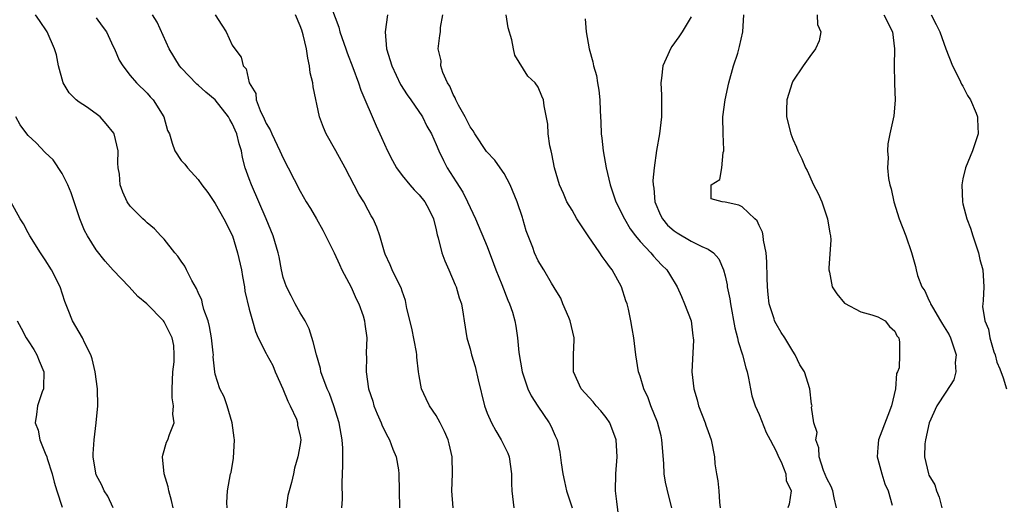
# Model space of a CAD drawing. Units: inches. Extents: x 2616000 to 2619000, y 1515000 to 1518000.
# Drawn here: x 2618600 to 2618716, y 1515215 to 1515272 of the extents above; entities that cross this region are included whole.
import ezdxf

# ---------------------------------------------------------------- set-up
doc = ezdxf.new("R2010")
doc.units = ezdxf.units.IN
doc.header["$MEASUREMENT"] = 0
doc.layers.add('LD26161515_2ft', color=93, linetype='Continuous')

msp = doc.modelspace()

# ---------------------------------------------------------------- linework, layer by layer
at = {"layer": 'LD26161515_2ft'}
for points, elevation in [([(2618636.25, 1515275), (2618637.54, 1515271.54), (2618637.68, 1515271), (2618638.36, 1515269), (2618638.53, 1515268.53), (2618639.21, 1515266.79), (2618639.85, 1515265), (2618640.13, 1515264.13), (2618641.94, 1515259.94), (2618642.57, 1515258.57), (2618643.26, 1515257), (2618643.86, 1515255.86), (2618644.33, 1515255), (2618645, 1515254.08), (2618645.89, 1515253), (2618646.41, 1515252.41), (2618647, 1515251.82), (2618647.65, 1515251), (2618648.13, 1515250.13), (2618648.68, 1515249), (2618649, 1515247.7), (2618649.12, 1515247.12), (2618649.24, 1515246.76), (2618649.67, 1515245), (2618650.04, 1515244.04), (2618650.5, 1515243), (2618651.25, 1515241.25), (2618651.36, 1515241), (2618651.71, 1515239.71), (2618651.98, 1515239), (2618652.19, 1515237.8), (2618652.28, 1515237), (2618652.6, 1515235), (2618652.71, 1515234.71), (2618653, 1515233.7), (2618653.17, 1515233), (2618653.61, 1515231.61), (2618653.96, 1515230.04), (2618654.69, 1515227), (2618655, 1515226.14), (2618655.5, 1515225), (2618656.04, 1515224.04), (2618656.67, 1515223), (2618657.43, 1515221.43), (2618657.59, 1515221), (2618657.88, 1515219), (2618657.87, 1515217.87), (2618657.89, 1515217), (2618658.15, 1515215)], 8682), ([(2618624.39, 1515215), (2618624.37, 1515215.63), (2618624.43, 1515217), (2618624.81, 1515219), (2618624.86, 1515219.14), (2618625.16, 1515220.84), (2618625.25, 1515223), (2618625.24, 1515223.24), (2618624.98, 1515225), (2618624.4, 1515227), (2618624.06, 1515228.06), (2618623.56, 1515229), (2618623, 1515230.72), (2618622.95, 1515231), (2618622.76, 1515232.76), (2618622.78, 1515233), (2618622.77, 1515233.23), (2618622.56, 1515235), (2618622.32, 1515236.32), (2618622.15, 1515237), (2618621.67, 1515238.33), (2618621.51, 1515239), (2618621.43, 1515239.43), (2618621, 1515240.34), (2618620.81, 1515240.81), (2618620.25, 1515241.75), (2618619.62, 1515243), (2618619.42, 1515243.42), (2618619, 1515244), (2618618.6, 1515244.6), (2618618.23, 1515245), (2618617, 1515246.59), (2618616.59, 1515247), (2618615.84, 1515247.84), (2618615, 1515248.54), (2618614.77, 1515248.77), (2618614.48, 1515249), (2618613, 1515250.49), (2618612.65, 1515251), (2618612.13, 1515252.13), (2618611.82, 1515253), (2618611.73, 1515254.27), (2618611.59, 1515255), (2618611.54, 1515255.54), (2618611.56, 1515257), (2618611.1, 1515259), (2618611.07, 1515259.07), (2618610.18, 1515260.18), (2618609.44, 1515261), (2618609, 1515261.36), (2618607.83, 1515262.17), (2618607, 1515262.72), (2618606.63, 1515263), (2618605.82, 1515263.82), (2618605.09, 1515265), (2618604.54, 1515267), (2618604.3, 1515268.3), (2618604.08, 1515269), (2618603.2, 1515271), (2618602.32, 1515272.32), (2618601.85, 1515273)], 8692), ([(2618609, 1515272.66), (2618609.68, 1515271.68), (2618610.19, 1515271), (2618611, 1515269.26), (2618611.14, 1515269), (2618611.69, 1515267.69), (2618612.11, 1515267), (2618613, 1515265.87), (2618613.72, 1515265), (2618615, 1515263.77), (2618615.35, 1515263.35), (2618615.7, 1515263), (2618616.96, 1515261), (2618617.4, 1515259.4), (2618617.6, 1515259), (2618617.92, 1515257.92), (2618618.26, 1515257), (2618619, 1515255.87), (2618619.44, 1515255.44), (2618619.72, 1515255), (2618621, 1515253.63), (2618621.41, 1515253), (2618622.11, 1515252.11), (2618623, 1515250.82), (2618624.03, 1515249), (2618625.02, 1515247), (2618625.63, 1515245), (2618626.08, 1515243), (2618626.2, 1515242.2), (2618626.44, 1515241), (2618626.5, 1515240.5), (2618627, 1515238.36), (2618627.37, 1515237), (2618627.75, 1515235.75), (2618628.07, 1515235), (2618629, 1515233.16), (2618629.07, 1515233), (2618629.76, 1515231.76), (2618630.06, 1515231), (2618630.96, 1515229), (2618631.53, 1515227.53), (2618631.83, 1515227), (2618632.57, 1515225.43), (2618632.69, 1515225), (2618632.69, 1515224.69), (2618633, 1515223.46), (2618633.07, 1515223), (2618633, 1515222.44), (2618632.72, 1515221), (2618632.32, 1515219.68), (2618632.2, 1515219), (2618631.99, 1515217.99), (2618631.72, 1515217), (2618631.55, 1515216.45), (2618631.34, 1515215)], 8690), ([(2618637.91, 1515215), (2618637.99, 1515216.01), (2618637.93, 1515217.93), (2618637.97, 1515219), (2618638.02, 1515219.98), (2618638, 1515222), (2618637.94, 1515223), (2618637.59, 1515225), (2618636.96, 1515227), (2618636.43, 1515228.43), (2618636.16, 1515229), (2618635.44, 1515231), (2618635.37, 1515231.37), (2618634.91, 1515233), (2618634.54, 1515234.54), (2618634.05, 1515236.05), (2618633.58, 1515237), (2618633, 1515237.93), (2618632.41, 1515239), (2618631.95, 1515239.95), (2618631.37, 1515241), (2618631, 1515242.09), (2618630.78, 1515243), (2618630.51, 1515244.51), (2618630.4, 1515245), (2618629.83, 1515247), (2618629.01, 1515249), (2618628.15, 1515251), (2618627.26, 1515253), (2618627, 1515253.71), (2618626.54, 1515255), (2618626.22, 1515256.22), (2618626.09, 1515257), (2618625.82, 1515257.82), (2618625.55, 1515259), (2618625, 1515260.23), (2618624.7, 1515260.7), (2618624.56, 1515261), (2618623.01, 1515263.01), (2618621.89, 1515263.89), (2618621, 1515264.71), (2618620.84, 1515264.84), (2618619, 1515266.78), (2618618.81, 1515267), (2618617.57, 1515269), (2618616.15, 1515272.15), (2618615.63, 1515273)], 8688), ([(2618623.01, 1515273), (2618623.78, 1515271.78), (2618624.29, 1515271), (2618625, 1515269.45), (2618625.29, 1515269), (2618626.04, 1515268.04), (2618626.3, 1515267), (2618626.65, 1515266.65), (2618626.98, 1515265), (2618627.76, 1515263.76), (2618627.81, 1515263), (2618628.27, 1515261.73), (2618628.77, 1515260.77), (2618629, 1515260.2), (2618629.47, 1515259.47), (2618629.65, 1515259), (2618630.62, 1515257), (2618631, 1515256.13), (2618631.6, 1515255), (2618633, 1515252.27), (2618633.72, 1515251), (2618634.21, 1515250.21), (2618634.93, 1515249), (2618635.66, 1515247.66), (2618637, 1515245), (2618637.62, 1515243.62), (2618637.91, 1515243), (2618639, 1515240.97), (2618639.6, 1515239.6), (2618639.9, 1515239), (2618640.4, 1515237.6), (2618640.57, 1515237), (2618640.59, 1515236.59), (2618640.85, 1515235), (2618640.78, 1515233.22), (2618640.78, 1515233), (2618640.81, 1515232.8), (2618640.76, 1515231), (2618641.05, 1515229), (2618641.53, 1515227.53), (2618641.67, 1515227), (2618642.04, 1515226.04), (2618642.51, 1515225), (2618642.64, 1515224.64), (2618643.33, 1515223.33), (2618643.52, 1515223), (2618643.91, 1515221.91), (2618644.29, 1515221), (2618644.55, 1515219.45), (2618644.6, 1515219), (2618644.68, 1515215)], 8686), ([(2618651, 1515215), (2618650.83, 1515217), (2618650.91, 1515219), (2618650.87, 1515221), (2618650.53, 1515222.53), (2618650.4, 1515223), (2618649.97, 1515223.97), (2618649.46, 1515225), (2618649, 1515225.84), (2618648.22, 1515227), (2618647.82, 1515227.82), (2618647.28, 1515229), (2618647, 1515230.51), (2618646.93, 1515231), (2618646.73, 1515232.73), (2618646.73, 1515233), (2618646.69, 1515233.31), (2618646.15, 1515236.15), (2618645.56, 1515238.44), (2618645.4, 1515239.4), (2618645, 1515240.49), (2618644.88, 1515240.88), (2618644.61, 1515241.39), (2618643.82, 1515243), (2618643.58, 1515243.58), (2618643, 1515244.85), (2618642.91, 1515245.09), (2618642.37, 1515247), (2618642.02, 1515248.02), (2618641.6, 1515249), (2618641.36, 1515249.36), (2618641, 1515250.01), (2618640.49, 1515251), (2618639.91, 1515251.91), (2618638.28, 1515255), (2618637.19, 1515257), (2618636.06, 1515259), (2618635.73, 1515259.73), (2618635.29, 1515261), (2618634.52, 1515264.52), (2618634.49, 1515265), (2618634.19, 1515266.19), (2618634.11, 1515267), (2618633.89, 1515267.89), (2618633.73, 1515269), (2618633.33, 1515270.67), (2618633.19, 1515271.19), (2618633, 1515271.73), (2618632.46, 1515273)], 8684), ([(2618643.26, 1515273), (2618643, 1515271), (2618643.17, 1515269), (2618643.77, 1515267), (2618644.8, 1515264.8), (2618645.6, 1515263.6), (2618646.03, 1515263), (2618647.39, 1515261), (2618647.92, 1515259.92), (2618648.45, 1515259), (2618649, 1515257.76), (2618649.3, 1515257), (2618649.86, 1515255.86), (2618650.31, 1515255), (2618651.37, 1515253.37), (2618652.13, 1515252.13), (2618652.71, 1515251), (2618653, 1515250.32), (2618653.64, 1515249), (2618655, 1515245.76), (2618655.76, 1515243.76), (2618656.02, 1515243), (2618656.73, 1515241.27), (2618657.43, 1515239.43), (2618657.64, 1515239), (2618657.98, 1515238.02), (2618658.26, 1515237), (2618658.36, 1515236.36), (2618658.57, 1515235), (2618658.72, 1515233.28), (2618659.11, 1515231), (2618659.8, 1515229), (2618660.18, 1515228.18), (2618660.97, 1515226.97), (2618662.32, 1515225), (2618662.55, 1515224.55), (2618663, 1515223.47), (2618663.23, 1515223), (2618663.56, 1515221.56), (2618663.71, 1515220.29), (2618663.91, 1515219), (2618664.1, 1515218.1), (2618664.36, 1515217), (2618664.99, 1515215)], 8680), ([(2618670.43, 1515214.43), (2618670.25, 1515215.75), (2618670.12, 1515217), (2618670.14, 1515219), (2618670.31, 1515221), (2618670.2, 1515223), (2618669.43, 1515225), (2618669, 1515225.63), (2618668.39, 1515226.39), (2618667.85, 1515227), (2618667.47, 1515227.47), (2618666.07, 1515229), (2618665.16, 1515231), (2618665.18, 1515233), (2618665.25, 1515234.75), (2618665.24, 1515235), (2618664.79, 1515237), (2618664.6, 1515237.4), (2618663.92, 1515239), (2618663.66, 1515239.66), (2618663, 1515240.72), (2618662.91, 1515240.91), (2618662.57, 1515241.43), (2618661.68, 1515243), (2618661, 1515244.06), (2618660.58, 1515245), (2618660.38, 1515245.62), (2618659.85, 1515247), (2618659.6, 1515247.6), (2618659.21, 1515249), (2618659.15, 1515249.15), (2618658.52, 1515251), (2618657.7, 1515253), (2618657, 1515254.34), (2618656.54, 1515255), (2618655.89, 1515255.89), (2618654.94, 1515256.94), (2618653.55, 1515259), (2618653.35, 1515259.35), (2618653, 1515259.84), (2618652.62, 1515260.62), (2618652.41, 1515261), (2618651.63, 1515262.37), (2618651.31, 1515263), (2618651.24, 1515263.24), (2618651, 1515263.64), (2618650.6, 1515264.6), (2618650.32, 1515265), (2618649.78, 1515266.22), (2618649.57, 1515267), (2618649.59, 1515267.59), (2618649.23, 1515269), (2618649.43, 1515270.57), (2618649.51, 1515271), (2618649.53, 1515271.53), (2618649.79, 1515273)], 8678), ([(2618676.73, 1515215), (2618676.37, 1515216.37), (2618676, 1515218), (2618675.85, 1515219), (2618675.8, 1515220.2), (2618675.57, 1515223), (2618675.47, 1515223.47), (2618675.06, 1515225.06), (2618674.28, 1515227), (2618673.94, 1515227.94), (2618673.44, 1515229), (2618673, 1515230.47), (2618672.82, 1515231), (2618672.5, 1515233), (2618672.28, 1515235), (2618672.08, 1515236.08), (2618671.93, 1515237), (2618671.64, 1515238.36), (2618671.47, 1515239), (2618671.34, 1515239.34), (2618670.81, 1515241), (2618669.7, 1515243), (2618669.39, 1515243.39), (2618669, 1515243.96), (2618668.55, 1515244.55), (2618668.27, 1515245), (2618666.89, 1515247), (2618665.55, 1515249), (2618665, 1515250.01), (2618664.4, 1515251), (2618663.99, 1515251.99), (2618663.5, 1515253), (2618662.92, 1515255), (2618662.63, 1515256.63), (2618662.52, 1515257), (2618662.39, 1515257.61), (2618662.19, 1515259), (2618662.13, 1515260.13), (2618661.7, 1515262.3), (2618661.62, 1515263), (2618661.42, 1515263.42), (2618661, 1515264.48), (2618660.66, 1515265), (2618659.8, 1515265.8), (2618658.25, 1515268.25), (2618658.1, 1515269), (2618657.92, 1515270.08), (2618657.49, 1515271.49), (2618657.25, 1515273)], 8676), ([(2618666.55, 1515272.55), (2618666.65, 1515271), (2618667.01, 1515269), (2618667.46, 1515267.46), (2618667.51, 1515267), (2618667.87, 1515265.87), (2618668, 1515265), (2618668.16, 1515264.16), (2618668.27, 1515263), (2618668.31, 1515261.69), (2618668.38, 1515260.38), (2618668.42, 1515259), (2618668.51, 1515258.51), (2618668.65, 1515257), (2618669.01, 1515254.99), (2618669.49, 1515253), (2618670.16, 1515251), (2618671.16, 1515249), (2618671.84, 1515247.84), (2618672.47, 1515247), (2618673, 1515246.35), (2618674.26, 1515245), (2618674.59, 1515244.59), (2618675, 1515244.14), (2618675.56, 1515243.56), (2618676.14, 1515243), (2618676.48, 1515242.48), (2618677.35, 1515241), (2618677.87, 1515239.87), (2618678.25, 1515239), (2618679.01, 1515237), (2618679.23, 1515235.23), (2618679.27, 1515235), (2618679.29, 1515234.71), (2618679.11, 1515231), (2618679.31, 1515229), (2618679.72, 1515227.72), (2618679.89, 1515227), (2618680.66, 1515225), (2618680.74, 1515224.74), (2618681, 1515223.97), (2618681.37, 1515223), (2618681.75, 1515221), (2618681.82, 1515220.18), (2618681.99, 1515219), (2618682.17, 1515218.17), (2618682.29, 1515217), (2618682.35, 1515215.65), (2618682.44, 1515215)], 8674), ([(2618679, 1515272.76), (2618677.95, 1515271), (2618677.58, 1515270.42), (2618676.74, 1515269.26), (2618676.58, 1515269), (2618676.28, 1515268.28), (2618675.68, 1515267), (2618675.54, 1515265.54), (2618675.44, 1515265), (2618675.54, 1515263.54), (2618675.51, 1515262.49), (2618675.53, 1515261), (2618675.3, 1515259), (2618674.95, 1515257.05), (2618674.67, 1515255), (2618674.49, 1515253.51), (2618674.53, 1515253), (2618674.62, 1515252.62), (2618674.74, 1515251), (2618675.42, 1515249.42), (2618675.64, 1515249), (2618676.24, 1515248.24), (2618677, 1515247.6), (2618677.36, 1515247.36), (2618679, 1515246.39), (2618680.27, 1515245.73), (2618681, 1515245.43), (2618681.64, 1515245), (2618682.28, 1515244.28), (2618682.81, 1515243), (2618683, 1515242.3), (2618683.25, 1515241.25), (2618683.27, 1515241), (2618683.57, 1515239.57), (2618683.63, 1515239), (2618684.16, 1515236.16), (2618684.46, 1515235), (2618684.55, 1515234.55), (2618685.06, 1515233), (2618685.46, 1515231.46), (2618685.59, 1515231), (2618685.76, 1515230.24), (2618685.98, 1515229), (2618686.16, 1515228.16), (2618686.53, 1515227), (2618687, 1515225.96), (2618687.86, 1515223.86), (2618688.33, 1515223), (2618689, 1515221.67), (2618689.31, 1515221), (2618689.61, 1515220.39), (2618690.14, 1515219), (2618690.21, 1515218.21), (2618690.77, 1515217), (2618690.56, 1515215.44), (2618690.41, 1515215)], 8672), ([(2618696.11, 1515215), (2618695.84, 1515216.16), (2618695.67, 1515217), (2618695.5, 1515217.5), (2618695, 1515218.44), (2618694.61, 1515219.39), (2618694.07, 1515221), (2618694.04, 1515222.04), (2618693.68, 1515223), (2618693.86, 1515223.86), (2618693.47, 1515225), (2618693.17, 1515226.83), (2618693.26, 1515227), (2618693.19, 1515227.19), (2618692.99, 1515229), (2618692.35, 1515231), (2618691.82, 1515231.82), (2618691.27, 1515233), (2618691, 1515233.41), (2618690.04, 1515235), (2618689.62, 1515235.62), (2618689, 1515236.65), (2618688.84, 1515237), (2618688.78, 1515237.22), (2618688.21, 1515239), (2618688.08, 1515240.08), (2618688, 1515241), (2618687.96, 1515242.04), (2618687.94, 1515243.95), (2618687.83, 1515245), (2618687.51, 1515246.49), (2618687.5, 1515247), (2618687.43, 1515247.43), (2618687, 1515248.2), (2618686.77, 1515248.77), (2618686.5, 1515249), (2618685, 1515250.4), (2618684.61, 1515250.61), (2618683, 1515250.98), (2618682.68, 1515251), (2618681.35, 1515251.35), (2618681.37, 1515253), (2618682.37, 1515253.63), (2618682.64, 1515255), (2618682.79, 1515256.79), (2618682.87, 1515257), (2618682.87, 1515257.13), (2618682.77, 1515259), (2618682.76, 1515261), (2618683.02, 1515263), (2618683.44, 1515265), (2618684.01, 1515267), (2618684.49, 1515268.49), (2618684.72, 1515269.28), (2618685.1, 1515271), (2618685.22, 1515273)], 8670), ([(2618693.84, 1515273), (2618693.87, 1515271.87), (2618694.27, 1515271), (2618694.07, 1515269.93), (2618693.63, 1515269), (2618693, 1515268.09), (2618692.21, 1515267), (2618691, 1515265.2), (2618690.89, 1515265), (2618690.27, 1515263), (2618690.23, 1515261.77), (2618690.25, 1515261), (2618690.74, 1515259), (2618691, 1515258.36), (2618691.42, 1515257.42), (2618691.57, 1515257), (2618692.05, 1515256.05), (2618692.48, 1515255), (2618692.67, 1515254.67), (2618693.43, 1515253), (2618693.97, 1515251.97), (2618694.38, 1515251), (2618695.08, 1515249), (2618695.32, 1515247.32), (2618695.42, 1515247), (2618695.46, 1515246.54), (2618695.21, 1515243.21), (2618695.21, 1515243), (2618695.29, 1515242.71), (2618695.63, 1515241), (2618696.17, 1515240.17), (2618697.08, 1515239.08), (2618699, 1515238.05), (2618700.28, 1515237.72), (2618701, 1515237.45), (2618701.84, 1515237), (2618702.34, 1515236.34), (2618703, 1515235.78), (2618703.23, 1515235.23), (2618703.46, 1515235), (2618703.53, 1515234.47), (2618703.54, 1515233), (2618703.48, 1515231.48), (2618703.29, 1515231), (2618703.18, 1515230.82), (2618703.05, 1515229), (2618702.58, 1515227), (2618702.15, 1515225.85), (2618701.06, 1515223), (2618701, 1515222.09), (2618700.91, 1515221), (2618701, 1515220.74), (2618701.46, 1515219), (2618701.82, 1515217.82), (2618702.2, 1515217), (2618702.68, 1515215.32)], 8668), ([(2618701.7, 1515273), (2618702.72, 1515271), (2618702.96, 1515269), (2618702.9, 1515267), (2618702.94, 1515265.06), (2618702.93, 1515264.93), (2618703.02, 1515262.98), (2618702.86, 1515261.14), (2618702.4, 1515259), (2618702.18, 1515257.82), (2618702.12, 1515257), (2618702.19, 1515256.19), (2618702.14, 1515255), (2618702.26, 1515253.74), (2618702.4, 1515253), (2618702.54, 1515252.54), (2618702.85, 1515251), (2618703.51, 1515249), (2618704.28, 1515247), (2618704.96, 1515245.04), (2618705.4, 1515243.4), (2618705.48, 1515243), (2618705.66, 1515242.34), (2618706.16, 1515241), (2618706.51, 1515240.51), (2618707, 1515239.43), (2618707.15, 1515239.15), (2618707.19, 1515239), (2618707.41, 1515238.59), (2618708.37, 1515237), (2618708.6, 1515236.6), (2618709.37, 1515235.37), (2618709.52, 1515235), (2618710.2, 1515233), (2618710.1, 1515232.1), (2618710.18, 1515231), (2618709.94, 1515230.06), (2618709, 1515228.61), (2618707.91, 1515227), (2618707.03, 1515225), (2618706.58, 1515223), (2618706.53, 1515222.53), (2618706.46, 1515221), (2618706.94, 1515219), (2618707, 1515218.85), (2618707.69, 1515217.69), (2618707.89, 1515217), (2618708.22, 1515216.23), (2618708.5, 1515215)], 8666), ([(2618707.28, 1515273), (2618707.87, 1515271.87), (2618708.27, 1515271), (2618709, 1515268.99), (2618709.79, 1515267), (2618710.6, 1515265.4), (2618710.85, 1515264.85), (2618711, 1515264.6), (2618711.52, 1515263.52), (2618711.88, 1515263), (2618712.56, 1515261.44), (2618712.72, 1515261), (2618712.71, 1515260.71), (2618712.8, 1515259), (2618712.13, 1515257), (2618711.3, 1515255), (2618711, 1515253.7), (2618710.86, 1515253), (2618710.94, 1515251), (2618711, 1515250.75), (2618711.45, 1515249), (2618711.89, 1515247.89), (2618712.15, 1515247), (2618712.82, 1515245), (2618713, 1515244.21), (2618713.35, 1515243), (2618713.48, 1515241), (2618713.39, 1515239.39), (2618713.34, 1515239), (2618713.32, 1515238.68), (2618713.56, 1515237), (2618714.02, 1515236.02), (2618714.16, 1515235), (2618714.64, 1515233.36), (2618714.78, 1515233), (2618715, 1515232.13), (2618715.34, 1515231.34), (2618715.72, 1515230.28), (2618716.14, 1515229)], 8664), ([(2618618.04, 1515215), (2618617.85, 1515215.85), (2618617.52, 1515217), (2618617.45, 1515217.45), (2618616.97, 1515219), (2618616.79, 1515221), (2618616.82, 1515221.18), (2618617.28, 1515222.72), (2618617.42, 1515223), (2618617.62, 1515223.62), (2618618.15, 1515225), (2618618, 1515226), (2618618.09, 1515227), (2618617.93, 1515227.93), (2618617.92, 1515229), (2618618.01, 1515231), (2618618.16, 1515232.16), (2618618.18, 1515233), (2618618.11, 1515234.11), (2618617.93, 1515235), (2618617, 1515236.87), (2618616.9, 1515237), (2618614.93, 1515239), (2618613.88, 1515239.88), (2618612.85, 1515241), (2618611, 1515242.95), (2618610.03, 1515244.03), (2618609, 1515245.35), (2618607.95, 1515247), (2618607.62, 1515247.62), (2618607.07, 1515249), (2618606.06, 1515252.06), (2618605.67, 1515253), (2618605, 1515254.33), (2618603.94, 1515255.94), (2618603, 1515256.8), (2618601.93, 1515257.93), (2618601, 1515258.8), (2618600.82, 1515259), (2618600.06, 1515260.06), (2618599.53, 1515261)], 8694), ([(2618610.99, 1515214.99), (2618610.35, 1515216.35), (2618609.93, 1515217), (2618609.65, 1515217.65), (2618609, 1515218.87), (2618608.94, 1515219.06), (2618608.65, 1515221), (2618608.65, 1515221.35), (2618608.76, 1515223), (2618609, 1515225), (2618609.17, 1515227), (2618609.15, 1515229), (2618608.88, 1515231), (2618608.53, 1515232.53), (2618608.34, 1515233), (2618607.64, 1515234.36), (2618607.37, 1515235), (2618606.2, 1515237), (2618605.7, 1515238.3), (2618605.28, 1515239.28), (2618604.73, 1515241), (2618603.73, 1515243), (2618603, 1515244.18), (2618602.43, 1515245), (2618601.18, 1515247), (2618601, 1515247.37), (2618600.43, 1515248.43), (2618600.04, 1515249), (2618598.93, 1515251)], 8696), ([(2618599.7, 1515237), (2618600.14, 1515236.14), (2618600.75, 1515235), (2618601, 1515234.64), (2618601.64, 1515233.64), (2618602.02, 1515233), (2618602.29, 1515232.29), (2618602.81, 1515231), (2618602.8, 1515229.2), (2618602.77, 1515229), (2618602.63, 1515228.63), (2618602.1, 1515227), (2618601.96, 1515225.96), (2618601.79, 1515225), (2618602.15, 1515224.15), (2618602.34, 1515223), (2618603, 1515221.43), (2618603.16, 1515221), (2618603.22, 1515220.78), (2618603.81, 1515219), (2618604.03, 1515218.03), (2618604.35, 1515217), (2618605, 1515215.07)], 8698)]:
    msp.add_lwpolyline(points, dxfattribs=dict(at, elevation=elevation))

doc.saveas('drawing.dxf')
